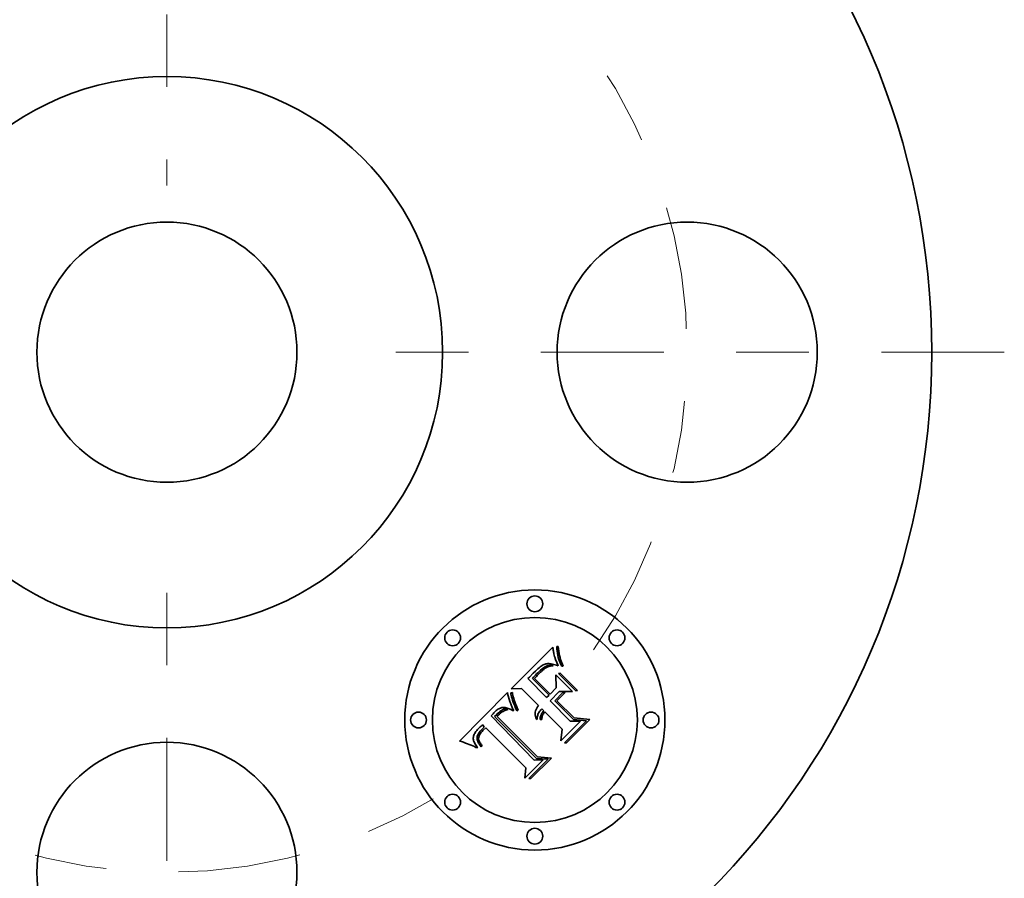
# Model space of a CAD drawing. Extents: x 0 to 10.8, y 0 to 8.3.
# Drawn here: x 3.5 to 4.8, y 5.9 to 7.1 of the extents above; entities that cross this region are included whole.
import ezdxf

# ---------------------------------------------------------------- set-up
doc = ezdxf.new("R2010")
doc.units = 0
doc.header["$MEASUREMENT"] = 0
doc.linetypes.add('DASHDOT', pattern=[18.5, 12, -3, 0.5, -3])
doc.layers.get('0').update_dxf_attribs({"lineweight": 13})

# ---------------------------------------------------------------- blocks, each defined once
blk = doc.blocks.new('BLOCK11')
at = {"color": 7, "linetype": 'DASHDOT', "lineweight": 13, "ltscale": 0.03937}
blk.add_line((0, -3.2643), (0, -0.7357), dxfattribs=at)
blk.add_arc((0, 0), 2, 233.7804, 306.2196, dxfattribs=at)
blk = doc.blocks.new('BLOCK12')
at = {"color": 7, "linetype": 'DASHDOT', "lineweight": 13, "ltscale": 0.03937}
blk.add_line((3.219, 0), (0.781, 0), dxfattribs=at)
blk.add_arc((0, 0), 2, 325.0779, 34.9221, dxfattribs=at)
blk = doc.blocks.new('BLOCK13')
at = {"color": 7, "linetype": 'DASHDOT', "lineweight": 13, "ltscale": 0.03937}
blk.add_line((0, 3.3593), (0, 0.6407), dxfattribs=at)
blk.add_arc((0, 0), 2, 51.0598, 128.9402, dxfattribs=at)

msp = doc.modelspace()

# ---------------------------------------------------------------- linework, layer by layer
at = {"color": 7, "lineweight": 35, "ltscale": 0.002033}
msp.add_line((4.1475, 6.1436), (4.205, 6.2011), dxfattribs=at)
at = {"color": 7, "lineweight": 35, "ltscale": 3.9332e-05}
msp.add_line((4.205, 6.2011), (4.2052, 6.1996), dxfattribs=at)
at = {"color": 7, "lineweight": 35, "ltscale": 3.73771e-05}
msp.add_line((4.2052, 6.1996), (4.2054, 6.1981), dxfattribs=at)
at = {"color": 7, "lineweight": 35, "ltscale": 3.54408e-05}
msp.add_line((4.2054, 6.1981), (4.2056, 6.1967), dxfattribs=at)
at = {"color": 7, "lineweight": 35, "ltscale": 3.35293e-05}
msp.add_line((4.2056, 6.1967), (4.2059, 6.1954), dxfattribs=at)
at = {"color": 7, "lineweight": 35, "ltscale": 3.1599e-05}
msp.add_line((4.2059, 6.1954), (4.2061, 6.1941), dxfattribs=at)
at = {"color": 7, "lineweight": 35, "ltscale": 2.96798e-05}
msp.add_line((4.2061, 6.1941), (4.2063, 6.193), dxfattribs=at)
at = {"color": 7, "lineweight": 35, "ltscale": 2.77961e-05}
msp.add_line((4.2063, 6.193), (4.2065, 6.1919), dxfattribs=at)
at = {"color": 7, "lineweight": 35, "ltscale": 4.98212e-05}
msp.add_line((4.2065, 6.1919), (4.207, 6.1899), dxfattribs=at)
at = {"color": 7, "lineweight": 35, "ltscale": 4.4325e-05}
msp.add_line((4.207, 6.1899), (4.2075, 6.1882), dxfattribs=at)
at = {"color": 7, "lineweight": 35, "ltscale": 4.85052e-05}
msp.add_line((4.2106, 6.2019), (4.2126, 6.202), dxfattribs=at)
at = {"color": 7, "lineweight": 35, "ltscale": 8.09487e-05}
msp.add_line((4.2108, 6.1987), (4.2106, 6.2019), dxfattribs=at)
at = {"color": 7, "lineweight": 35, "ltscale": 7.83062e-05}
msp.add_line((4.211, 6.1956), (4.2108, 6.1987), dxfattribs=at)
at = {"color": 7, "lineweight": 35, "ltscale": 7.58509e-05}
msp.add_line((4.2114, 6.1925), (4.211, 6.1956), dxfattribs=at)
at = {"color": 7, "lineweight": 35, "ltscale": 7.35044e-05}
msp.add_line((4.2119, 6.1897), (4.2114, 6.1925), dxfattribs=at)
at = {"color": 7, "lineweight": 35, "ltscale": 7.13497e-05}
msp.add_line((4.2126, 6.1869), (4.2119, 6.1897), dxfattribs=at)
at = {"color": 7, "lineweight": 35, "ltscale": 8.43777e-05}
msp.add_line((4.2126, 6.202), (4.2129, 6.1986), dxfattribs=at)
at = {"color": 7, "lineweight": 35, "ltscale": 8.09231e-05}
msp.add_line((4.2129, 6.1986), (4.2133, 6.1954), dxfattribs=at)
at = {"color": 7, "lineweight": 35, "ltscale": 7.75307e-05}
msp.add_line((4.2133, 6.1954), (4.2137, 6.1923), dxfattribs=at)
at = {"color": 7, "lineweight": 35, "ltscale": 7.42553e-05}
msp.add_line((4.2137, 6.1923), (4.2143, 6.1894), dxfattribs=at)
at = {"color": 7, "lineweight": 35, "ltscale": 7.10887e-05}
msp.add_line((4.2143, 6.1894), (4.215, 6.1866), dxfattribs=at)
at = {"color": 7, "lineweight": 35, "ltscale": 3.8771e-05}
msp.add_line((4.1918, 6.1765), (4.1905, 6.1757), dxfattribs=at)
at = {"color": 7, "lineweight": 35, "ltscale": 3.59036e-05}
msp.add_line((4.1931, 6.1771), (4.1918, 6.1765), dxfattribs=at)
at = {"color": 7, "lineweight": 35, "ltscale": 3.32719e-05}
msp.add_line((4.1943, 6.1776), (4.1931, 6.1771), dxfattribs=at)
at = {"color": 7, "lineweight": 35, "ltscale": 3.08225e-05}
msp.add_line((4.1955, 6.178), (4.1943, 6.1776), dxfattribs=at)
at = {"color": 7, "lineweight": 35, "ltscale": 3.08001e-05}
msp.add_line((4.1967, 6.1782), (4.1955, 6.178), dxfattribs=at)
at = {"color": 7, "lineweight": 35, "ltscale": 3.31072e-05}
msp.add_line((4.1981, 6.1783), (4.1967, 6.1782), dxfattribs=at)
at = {"color": 7, "lineweight": 35, "ltscale": 3.57119e-05}
msp.add_line((4.1995, 6.1783), (4.1981, 6.1783), dxfattribs=at)
at = {"color": 7, "lineweight": 35, "ltscale": 4.90439e-05}
msp.add_line((4.1984, 6.1755), (4.2003, 6.1759), dxfattribs=at)
at = {"color": 7, "lineweight": 35, "ltscale": 3.8455e-05}
msp.add_line((4.201, 6.1782), (4.1995, 6.1783), dxfattribs=at)
at = {"color": 7, "lineweight": 35, "ltscale": 4.68158e-05}
msp.add_line((4.2003, 6.1759), (4.2022, 6.176), dxfattribs=at)
at = {"color": 7, "lineweight": 35, "ltscale": 4.1428e-05}
msp.add_line((4.2027, 6.178), (4.201, 6.1782), dxfattribs=at)
at = {"color": 7, "lineweight": 35, "ltscale": 4.56893e-05}
msp.add_line((4.2022, 6.176), (4.204, 6.1758), dxfattribs=at)
at = {"color": 7, "lineweight": 35, "ltscale": 4.4454e-05}
msp.add_line((4.2044, 6.1777), (4.2027, 6.178), dxfattribs=at)
at = {"color": 7, "lineweight": 35, "ltscale": 4.76206e-05}
msp.add_line((4.2063, 6.1773), (4.2044, 6.1777), dxfattribs=at)
at = {"color": 7, "lineweight": 35, "ltscale": 5.08471e-05}
msp.add_line((4.2082, 6.1768), (4.2063, 6.1773), dxfattribs=at)
at = {"color": 7, "lineweight": 35, "ltscale": 5.12218e-05}
msp.add_line((4.2075, 6.1882), (4.2081, 6.1863), dxfattribs=at)
at = {"color": 7, "lineweight": 35, "ltscale": 2.90084e-05}
msp.add_line((4.2081, 6.1863), (4.2085, 6.1852), dxfattribs=at)
at = {"color": 7, "lineweight": 35, "ltscale": 5.41778e-05}
msp.add_line((4.2103, 6.1762), (4.2082, 6.1768), dxfattribs=at)
at = {"color": 7, "lineweight": 35, "ltscale": 3.12811e-05}
msp.add_line((4.2085, 6.1852), (4.2089, 6.184), dxfattribs=at)
at = {"color": 7, "lineweight": 35, "ltscale": 3.35364e-05}
msp.add_line((4.2089, 6.184), (4.2094, 6.1828), dxfattribs=at)
at = {"color": 7, "lineweight": 35, "ltscale": 3.58073e-05}
msp.add_line((4.2094, 6.1828), (4.21, 6.1814), dxfattribs=at)
at = {"color": 7, "lineweight": 35, "ltscale": 3.80815e-05}
msp.add_line((4.21, 6.1814), (4.2105, 6.18), dxfattribs=at)
at = {"color": 7, "lineweight": 35, "ltscale": 5.7515e-05}
msp.add_line((4.2125, 6.1754), (4.2103, 6.1762), dxfattribs=at)
at = {"color": 7, "lineweight": 35, "ltscale": 4.03586e-05}
msp.add_line((4.2105, 6.18), (4.2112, 6.1785), dxfattribs=at)
at = {"color": 7, "lineweight": 35, "ltscale": 4.26634e-05}
msp.add_line((4.2112, 6.1785), (4.2118, 6.177), dxfattribs=at)
at = {"color": 7, "lineweight": 35, "ltscale": 4.21942e-05}
msp.add_line((4.2118, 6.177), (4.2125, 6.1754), dxfattribs=at)
at = {"color": 7, "lineweight": 35, "ltscale": 6.93917e-05}
msp.add_line((4.2133, 6.1842), (4.2126, 6.1869), dxfattribs=at)
at = {"color": 7, "lineweight": 35, "ltscale": 6.76275e-05}
msp.add_line((4.2142, 6.1816), (4.2133, 6.1842), dxfattribs=at)
at = {"color": 7, "lineweight": 35, "ltscale": 6.60821e-05}
msp.add_line((4.2152, 6.1792), (4.2142, 6.1816), dxfattribs=at)
at = {"color": 7, "lineweight": 35, "ltscale": 6.80356e-05}
msp.add_line((4.215, 6.1866), (4.2157, 6.184), dxfattribs=at)
at = {"color": 7, "lineweight": 35, "ltscale": 6.47621e-05}
msp.add_line((4.2163, 6.1769), (4.2152, 6.1792), dxfattribs=at)
at = {"color": 7, "lineweight": 35, "ltscale": 6.51327e-05}
msp.add_line((4.2157, 6.184), (4.2165, 6.1816), dxfattribs=at)
at = {"color": 7, "lineweight": 35, "ltscale": 6.37276e-05}
msp.add_line((4.2176, 6.1747), (4.2163, 6.1769), dxfattribs=at)
at = {"color": 7, "lineweight": 35, "ltscale": 6.23549e-05}
msp.add_line((4.2165, 6.1816), (4.2175, 6.1792), dxfattribs=at)
at = {"color": 7, "lineweight": 35, "ltscale": 5.98318e-05}
msp.add_line((4.2175, 6.1792), (4.2185, 6.1771), dxfattribs=at)
at = {"color": 7, "lineweight": 35, "ltscale": 5.74544e-05}
msp.add_line((4.2185, 6.1771), (4.2195, 6.175), dxfattribs=at)
at = {"color": 7, "lineweight": 35, "ltscale": 0.000190014}
msp.add_line((4.1782, 6.1649), (4.1727, 6.1596), dxfattribs=at)
at = {"color": 7, "lineweight": 35, "ltscale": 0.000111672}
msp.add_line((4.1813, 6.1681), (4.1782, 6.1649), dxfattribs=at)
at = {"color": 7, "lineweight": 35, "ltscale": 5.04759e-05}
msp.add_line((4.1799, 6.161), (4.1813, 6.1625), dxfattribs=at)
at = {"color": 7, "lineweight": 35, "ltscale": 5.82237e-05}
msp.add_line((4.1829, 6.1697), (4.1813, 6.1681), dxfattribs=at)
at = {"color": 7, "lineweight": 35, "ltscale": 5.17387e-05}
msp.add_line((4.1813, 6.1625), (4.1827, 6.164), dxfattribs=at)
at = {"color": 7, "lineweight": 35, "ltscale": 5.29799e-05}
msp.add_line((4.1827, 6.164), (4.1842, 6.1655), dxfattribs=at)
at = {"color": 7, "lineweight": 35, "ltscale": 5.4792e-05}
msp.add_line((4.1845, 6.1712), (4.1829, 6.1697), dxfattribs=at)
at = {"color": 7, "lineweight": 35, "ltscale": 3.86488e-05}
msp.add_line((4.1846, 6.163), (4.1835, 6.1619), dxfattribs=at)
at = {"color": 7, "lineweight": 35, "ltscale": 5.42253e-05}
msp.add_line((4.1842, 6.1655), (4.1857, 6.1671), dxfattribs=at)
at = {"color": 7, "lineweight": 35, "ltscale": 5.14127e-05}
msp.add_line((4.1861, 6.1726), (4.1845, 6.1712), dxfattribs=at)
at = {"color": 7, "lineweight": 35, "ltscale": 3.53463e-05}
msp.add_line((4.1856, 6.164), (4.1846, 6.163), dxfattribs=at)
at = {"color": 7, "lineweight": 35, "ltscale": 4.57771e-05}
msp.add_line((4.1869, 6.1653), (4.1856, 6.164), dxfattribs=at)
at = {"color": 7, "lineweight": 35, "ltscale": 7.69368e-05}
msp.add_line((4.1857, 6.1671), (4.188, 6.1692), dxfattribs=at)
at = {"color": 7, "lineweight": 35, "ltscale": 4.81274e-05}
msp.add_line((4.1876, 6.1738), (4.1861, 6.1726), dxfattribs=at)
at = {"color": 7, "lineweight": 35, "ltscale": 4.33691e-05}
msp.add_line((4.1881, 6.1665), (4.1869, 6.1653), dxfattribs=at)
at = {"color": 7, "lineweight": 35, "ltscale": 4.4891e-05}
msp.add_line((4.1891, 6.1748), (4.1876, 6.1738), dxfattribs=at)
at = {"color": 7, "lineweight": 35, "ltscale": 7.12047e-05}
msp.add_line((4.188, 6.1692), (4.1902, 6.171), dxfattribs=at)
at = {"color": 7, "lineweight": 35, "ltscale": 4.09174e-05}
msp.add_line((4.1893, 6.1676), (4.1881, 6.1665), dxfattribs=at)
at = {"color": 7, "lineweight": 35, "ltscale": 4.17887e-05}
msp.add_line((4.1905, 6.1757), (4.1891, 6.1748), dxfattribs=at)
at = {"color": 7, "lineweight": 35, "ltscale": 3.85086e-05}
msp.add_line((4.1905, 6.1686), (4.1893, 6.1676), dxfattribs=at)
at = {"color": 7, "lineweight": 35, "ltscale": 6.57795e-05}
msp.add_line((4.1902, 6.171), (4.1923, 6.1726), dxfattribs=at)
at = {"color": 7, "lineweight": 35, "ltscale": 3.61131e-05}
msp.add_line((4.1916, 6.1696), (4.1905, 6.1686), dxfattribs=at)
at = {"color": 7, "lineweight": 35, "ltscale": 3.37391e-05}
msp.add_line((4.1926, 6.1704), (4.1916, 6.1696), dxfattribs=at)
at = {"color": 7, "lineweight": 35, "ltscale": 6.06907e-05}
msp.add_line((4.1923, 6.1726), (4.1944, 6.1738), dxfattribs=at)
at = {"color": 7, "lineweight": 35, "ltscale": 3.13591e-05}
msp.add_line((4.1936, 6.1712), (4.1926, 6.1704), dxfattribs=at)
at = {"color": 7, "lineweight": 35, "ltscale": 2.90705e-05}
msp.add_line((4.1946, 6.1719), (4.1936, 6.1712), dxfattribs=at)
at = {"color": 7, "lineweight": 35, "ltscale": 5.61757e-05}
msp.add_line((4.1944, 6.1738), (4.1964, 6.1748), dxfattribs=at)
at = {"color": 7, "lineweight": 35, "ltscale": 5.12684e-05}
msp.add_line((4.1963, 6.1729), (4.1946, 6.1719), dxfattribs=at)
at = {"color": 7, "lineweight": 35, "ltscale": 4.69604e-05}
msp.add_line((4.198, 6.1738), (4.1963, 6.1729), dxfattribs=at)
at = {"color": 7, "lineweight": 35, "ltscale": 5.22087e-05}
msp.add_line((4.1964, 6.1748), (4.1984, 6.1755), dxfattribs=at)
at = {"color": 7, "lineweight": 35, "ltscale": 4.7521e-05}
msp.add_line((4.1998, 6.1744), (4.198, 6.1738), dxfattribs=at)
at = {"color": 7, "lineweight": 35, "ltscale": 4.85709e-05}
msp.add_line((4.2017, 6.1749), (4.1998, 6.1744), dxfattribs=at)
at = {"color": 7, "lineweight": 35, "ltscale": 5.01198e-05}
msp.add_line((4.2037, 6.1752), (4.2017, 6.1749), dxfattribs=at)
at = {"color": 7, "lineweight": 35, "ltscale": 5.20842e-05}
msp.add_line((4.2057, 6.1753), (4.2037, 6.1752), dxfattribs=at)
at = {"color": 7, "lineweight": 35, "ltscale": 4.56532e-05}
msp.add_line((4.204, 6.1758), (4.2057, 6.1753), dxfattribs=at)
at = {"color": 7, "lineweight": 35, "ltscale": 0.000455884}
msp.add_line((4.2097, 6.1448), (4.2092, 6.163), dxfattribs=at)
at = {"color": 7, "lineweight": 35, "ltscale": 0.000820789}
msp.add_line((4.2092, 6.163), (4.2324, 6.1398), dxfattribs=at)
at = {"color": 7, "lineweight": 35, "ltscale": 5.88105e-05}
for p, q in [((4.2129, 6.1645), (4.2152, 6.1651)), ((4.2391, 6.1412), (4.2368, 6.1406))]:
    msp.add_line(p, q, dxfattribs=at)
at = {"color": 7, "lineweight": 35, "ltscale": 0.000846244}
for p, q in [((4.2368, 6.1406), (4.2129, 6.1645)), ((4.2152, 6.1651), (4.2391, 6.1412))]:
    msp.add_line(p, q, dxfattribs=at)
at = {"color": 7, "lineweight": 35, "ltscale": 4.94427e-05}
msp.add_line((4.2195, 6.175), (4.2176, 6.1747), dxfattribs=at)
at = {"color": 7, "lineweight": 35, "ltscale": 7.25073e-05}
msp.add_line((4.1727, 6.1596), (4.1706, 6.1576), dxfattribs=at)
at = {"color": 7, "lineweight": 35, "ltscale": 0.000916769}
msp.add_line((4.1706, 6.1576), (4.1965, 6.1317), dxfattribs=at)
at = {"color": 7, "lineweight": 35, "ltscale": 5.68393e-05}
msp.add_line((4.177, 6.1579), (4.1786, 6.1596), dxfattribs=at)
at = {"color": 7, "lineweight": 35, "ltscale": 0.000809026}
msp.add_line((4.1999, 6.135), (4.177, 6.1579), dxfattribs=at)
at = {"color": 7, "lineweight": 35, "ltscale": 4.92446e-05}
msp.add_line((4.1786, 6.1596), (4.1799, 6.161), dxfattribs=at)
at = {"color": 7, "lineweight": 35, "ltscale": 4.86482e-05}
msp.add_line((4.1812, 6.1593), (4.1799, 6.1578), dxfattribs=at)
at = {"color": 7, "lineweight": 35, "ltscale": 0.000756132}
msp.add_line((4.1799, 6.1578), (4.2013, 6.1364), dxfattribs=at)
at = {"color": 7, "lineweight": 35, "ltscale": 4.52887e-05}
msp.add_line((4.1824, 6.1606), (4.1812, 6.1593), dxfattribs=at)
at = {"color": 7, "lineweight": 35, "ltscale": 4.19639e-05}
msp.add_line((4.1835, 6.1619), (4.1824, 6.1606), dxfattribs=at)
at = {"color": 7, "lineweight": 35, "ltscale": 0.002347}
msp.add_line((4.0765, 6.0716), (4.1424, 6.1385), dxfattribs=at)
at = {"color": 7, "lineweight": 35, "ltscale": 3.15586e-05}
msp.add_line((4.1424, 6.1385), (4.1427, 6.1373), dxfattribs=at)
at = {"color": 7, "lineweight": 35, "ltscale": 0.000289432}
msp.add_line((4.1427, 6.1373), (4.1459, 6.1262), dxfattribs=at)
at = {"color": 7, "lineweight": 35, "ltscale": 5.61063e-05}
msp.add_line((4.1472, 6.1379), (4.1493, 6.1385), dxfattribs=at)
at = {"color": 7, "lineweight": 35, "ltscale": 4.3641e-05}
msp.add_line((4.1474, 6.1362), (4.1472, 6.1379), dxfattribs=at)
at = {"color": 7, "lineweight": 35, "ltscale": 4.77433e-05}
msp.add_line((4.1477, 6.1343), (4.1474, 6.1362), dxfattribs=at)
at = {"color": 7, "lineweight": 35, "ltscale": 0.000365791}
msp.add_line((4.1621, 6.144), (4.1475, 6.1436), dxfattribs=at)
at = {"color": 7, "lineweight": 35, "ltscale": 4.57065e-05}
msp.add_line((4.1493, 6.1385), (4.1496, 6.1367), dxfattribs=at)
at = {"color": 7, "lineweight": 35, "ltscale": 4.95784e-05}
msp.add_line((4.1496, 6.1367), (4.15, 6.1348), dxfattribs=at)
at = {"color": 7, "lineweight": 35, "ltscale": 0.000826657}
msp.add_line((4.1855, 6.1206), (4.1621, 6.144), dxfattribs=at)
at = {"color": 7, "lineweight": 35, "ltscale": 0.000448577}
msp.add_line((4.2139, 6.1397), (4.2012, 6.127), dxfattribs=at)
at = {"color": 7, "lineweight": 35, "ltscale": 0.000295791}
msp.add_line((4.2013, 6.1364), (4.2097, 6.1448), dxfattribs=at)
at = {"color": 7, "lineweight": 35, "ltscale": 0.000393728}
msp.add_line((4.2077, 6.1272), (4.2189, 6.1384), dxfattribs=at)
at = {"color": 7, "lineweight": 35, "ltscale": 0.000401579}
msp.add_line((4.222, 6.1385), (4.2106, 6.1271), dxfattribs=at)
at = {"color": 7, "lineweight": 35, "ltscale": 0.000462657}
msp.add_line((4.2324, 6.1398), (4.2139, 6.1397), dxfattribs=at)
at = {"color": 7, "lineweight": 35, "ltscale": 7.76184e-05}
msp.add_line((4.2189, 6.1384), (4.222, 6.1385), dxfattribs=at)
at = {"color": 7, "lineweight": 35, "ltscale": 2.91053e-05}
msp.add_line((4.1459, 6.1262), (4.1462, 6.1251), dxfattribs=at)
at = {"color": 7, "lineweight": 35, "ltscale": 3.01061e-05}
msp.add_line((4.1462, 6.1251), (4.1466, 6.1239), dxfattribs=at)
at = {"color": 7, "lineweight": 35, "ltscale": 3.11485e-05}
msp.add_line((4.1466, 6.1239), (4.147, 6.1227), dxfattribs=at)
at = {"color": 7, "lineweight": 35, "ltscale": 3.21957e-05}
msp.add_line((4.147, 6.1227), (4.1475, 6.1215), dxfattribs=at)
at = {"color": 7, "lineweight": 35, "ltscale": 3.32939e-05}
msp.add_line((4.1475, 6.1215), (4.148, 6.1203), dxfattribs=at)
at = {"color": 7, "lineweight": 35, "ltscale": 5.19752e-05}
msp.add_line((4.1482, 6.1323), (4.1477, 6.1343), dxfattribs=at)
at = {"color": 7, "lineweight": 35, "ltscale": 5.63002e-05}
msp.add_line((4.1488, 6.1301), (4.1482, 6.1323), dxfattribs=at)
at = {"color": 7, "lineweight": 35, "ltscale": 6.07285e-05}
msp.add_line((4.1495, 6.1278), (4.1488, 6.1301), dxfattribs=at)
at = {"color": 7, "lineweight": 35, "ltscale": 6.52532e-05}
msp.add_line((4.1504, 6.1253), (4.1495, 6.1278), dxfattribs=at)
at = {"color": 7, "lineweight": 35, "ltscale": 5.35562e-05}
msp.add_line((4.15, 6.1348), (4.1505, 6.1327), dxfattribs=at)
at = {"color": 7, "lineweight": 35, "ltscale": 6.98115e-05}
msp.add_line((4.1514, 6.1227), (4.1504, 6.1253), dxfattribs=at)
at = {"color": 7, "lineweight": 35, "ltscale": 5.76549e-05}
msp.add_line((4.1505, 6.1327), (4.1512, 6.1305), dxfattribs=at)
at = {"color": 7, "lineweight": 35, "ltscale": 6.17712e-05}
msp.add_line((4.1512, 6.1305), (4.1519, 6.1281), dxfattribs=at)
at = {"color": 7, "lineweight": 35, "ltscale": 7.44411e-05}
msp.add_line((4.1525, 6.12), (4.1514, 6.1227), dxfattribs=at)
at = {"color": 7, "lineweight": 35, "ltscale": 6.59672e-05}
msp.add_line((4.1519, 6.1281), (4.1528, 6.1256), dxfattribs=at)
at = {"color": 7, "lineweight": 35, "ltscale": 7.01957e-05}
msp.add_line((4.1528, 6.1256), (4.1538, 6.123), dxfattribs=at)
at = {"color": 7, "lineweight": 35, "ltscale": 7.44759e-05}
msp.add_line((4.1538, 6.123), (4.1549, 6.1202), dxfattribs=at)
at = {"color": 7, "lineweight": 35, "ltscale": 0.000119506}
msp.add_line((4.1965, 6.1317), (4.1999, 6.135), dxfattribs=at)
at = {"color": 7, "lineweight": 35, "ltscale": 0.000987294}
msp.add_line((4.2012, 6.127), (4.2291, 6.0991), dxfattribs=at)
at = {"color": 7, "lineweight": 35, "ltscale": 0.000914813}
msp.add_line((4.2336, 6.1014), (4.2077, 6.1272), dxfattribs=at)
at = {"color": 7, "lineweight": 35, "ltscale": 0.000838393}
msp.add_line((4.2106, 6.1271), (4.2343, 6.1034), dxfattribs=at)
at = {"color": 7, "lineweight": 35, "ltscale": 3.5331e-05}
msp.add_line((4.1217, 6.1082), (4.1208, 6.1071), dxfattribs=at)
at = {"color": 7, "lineweight": 35, "ltscale": 3.52964e-05}
msp.add_line((4.1227, 6.1092), (4.1217, 6.1082), dxfattribs=at)
at = {"color": 7, "lineweight": 35, "ltscale": 3.52752e-05}
msp.add_line((4.1236, 6.1103), (4.1227, 6.1092), dxfattribs=at)
at = {"color": 7, "lineweight": 35, "ltscale": 3.52639e-05}
msp.add_line((4.1246, 6.1113), (4.1236, 6.1103), dxfattribs=at)
at = {"color": 7, "lineweight": 35, "ltscale": 4.19816e-05}
msp.add_line((4.1258, 6.1124), (4.1246, 6.1113), dxfattribs=at)
at = {"color": 7, "lineweight": 35, "ltscale": 0.000105805}
msp.add_line((4.1249, 6.1052), (4.1278, 6.1083), dxfattribs=at)
at = {"color": 7, "lineweight": 35, "ltscale": 3.98575e-05}
msp.add_line((4.127, 6.1135), (4.1258, 6.1124), dxfattribs=at)
at = {"color": 7, "lineweight": 35, "ltscale": 3.7816e-05}
msp.add_line((4.1282, 6.1144), (4.127, 6.1135), dxfattribs=at)
at = {"color": 7, "lineweight": 35, "ltscale": 3.68939e-05}
msp.add_line((4.1278, 6.1083), (4.1289, 6.1093), dxfattribs=at)
at = {"color": 7, "lineweight": 35, "ltscale": 3.58548e-05}
msp.add_line((4.1294, 6.1153), (4.1282, 6.1144), dxfattribs=at)
at = {"color": 7, "lineweight": 35, "ltscale": 3.47035e-05}
msp.add_line((4.1289, 6.1093), (4.1299, 6.1103), dxfattribs=at)
at = {"color": 7, "lineweight": 35, "ltscale": 3.4042e-05}
msp.add_line((4.1306, 6.116), (4.1294, 6.1153), dxfattribs=at)
at = {"color": 7, "lineweight": 35, "ltscale": 3.24999e-05}
msp.add_line((4.1299, 6.1103), (4.1309, 6.1111), dxfattribs=at)
at = {"color": 7, "lineweight": 35, "ltscale": 3.98385e-05}
msp.add_line((4.1316, 6.109), (4.1305, 6.1079), dxfattribs=at)
at = {"color": 7, "lineweight": 35, "ltscale": 3.23369e-05}
msp.add_line((4.1317, 6.1166), (4.1306, 6.116), dxfattribs=at)
at = {"color": 7, "lineweight": 35, "ltscale": 3.03107e-05}
msp.add_line((4.1309, 6.1111), (4.1318, 6.1119), dxfattribs=at)
at = {"color": 7, "lineweight": 35, "ltscale": 3.89611e-05}
msp.add_line((4.1328, 6.11), (4.1316, 6.109), dxfattribs=at)
at = {"color": 7, "lineweight": 35, "ltscale": 3.08195e-05}
msp.add_line((4.1328, 6.1171), (4.1317, 6.1166), dxfattribs=at)
at = {"color": 7, "lineweight": 35, "ltscale": 2.81971e-05}
msp.add_line((4.1318, 6.1119), (4.1327, 6.1127), dxfattribs=at)
at = {"color": 7, "lineweight": 35, "ltscale": 4.99766e-05}
msp.add_line((4.1327, 6.1127), (4.1343, 6.1138), dxfattribs=at)
at = {"color": 7, "lineweight": 35, "ltscale": 2.94756e-05}
msp.add_line((4.1339, 6.1175), (4.1328, 6.1171), dxfattribs=at)
at = {"color": 7, "lineweight": 35, "ltscale": 3.8104e-05}
msp.add_line((4.134, 6.1109), (4.1328, 6.11), dxfattribs=at)
at = {"color": 7, "lineweight": 35, "ltscale": 2.83597e-05}
msp.add_line((4.135, 6.1177), (4.1339, 6.1175), dxfattribs=at)
at = {"color": 7, "lineweight": 35, "ltscale": 3.74154e-05}
msp.add_line((4.1352, 6.1118), (4.134, 6.1109), dxfattribs=at)
at = {"color": 7, "lineweight": 35, "ltscale": 4.17361e-05}
msp.add_line((4.1343, 6.1138), (4.1357, 6.1147), dxfattribs=at)
at = {"color": 7, "lineweight": 35, "ltscale": 2.74768e-05}
msp.add_line((4.1361, 6.1179), (4.135, 6.1177), dxfattribs=at)
at = {"color": 7, "lineweight": 35, "ltscale": 3.68519e-05}
msp.add_line((4.1365, 6.1125), (4.1352, 6.1118), dxfattribs=at)
at = {"color": 7, "lineweight": 35, "ltscale": 3.47669e-05}
msp.add_line((4.1357, 6.1147), (4.137, 6.1153), dxfattribs=at)
at = {"color": 7, "lineweight": 35, "ltscale": 2.76746e-05}
msp.add_line((4.1372, 6.1179), (4.1361, 6.1179), dxfattribs=at)
at = {"color": 7, "lineweight": 35, "ltscale": 3.63736e-05}
msp.add_line((4.1378, 6.1132), (4.1365, 6.1125), dxfattribs=at)
at = {"color": 7, "lineweight": 35, "ltscale": 3.3449e-05}
msp.add_line((4.137, 6.1153), (4.1382, 6.1156), dxfattribs=at)
at = {"color": 7, "lineweight": 35, "ltscale": 2.8921e-05}
msp.add_line((4.1384, 6.1179), (4.1372, 6.1179), dxfattribs=at)
at = {"color": 7, "lineweight": 35, "ltscale": 3.60666e-05}
msp.add_line((4.1391, 6.1138), (4.1378, 6.1132), dxfattribs=at)
at = {"color": 7, "lineweight": 35, "ltscale": 3.38061e-05}
msp.add_line((4.1382, 6.1156), (4.1396, 6.1157), dxfattribs=at)
at = {"color": 7, "lineweight": 35, "ltscale": 3.04295e-05}
msp.add_line((4.1396, 6.1177), (4.1384, 6.1179), dxfattribs=at)
at = {"color": 7, "lineweight": 35, "ltscale": 3.5859e-05}
msp.add_line((4.1404, 6.1143), (4.1391, 6.1138), dxfattribs=at)
at = {"color": 7, "lineweight": 35, "ltscale": 3.20838e-05}
msp.add_line((4.1409, 6.1175), (4.1396, 6.1177), dxfattribs=at)
at = {"color": 7, "lineweight": 35, "ltscale": 3.50838e-05}
msp.add_line((4.1396, 6.1157), (4.141, 6.1156), dxfattribs=at)
at = {"color": 7, "lineweight": 35, "ltscale": 3.58113e-05}
msp.add_line((4.1418, 6.1147), (4.1404, 6.1143), dxfattribs=at)
at = {"color": 7, "lineweight": 35, "ltscale": 3.39496e-05}
msp.add_line((4.1422, 6.1171), (4.1409, 6.1175), dxfattribs=at)
at = {"color": 7, "lineweight": 35, "ltscale": 3.71885e-05}
msp.add_line((4.141, 6.1156), (4.1424, 6.1153), dxfattribs=at)
at = {"color": 7, "lineweight": 35, "ltscale": 3.58752e-05}
msp.add_line((4.1432, 6.1151), (4.1418, 6.1147), dxfattribs=at)
at = {"color": 7, "lineweight": 35, "ltscale": 3.59038e-05}
msp.add_line((4.1435, 6.1166), (4.1422, 6.1171), dxfattribs=at)
at = {"color": 7, "lineweight": 35, "ltscale": 1.96227e-05}
msp.add_line((4.1424, 6.1153), (4.1432, 6.1151), dxfattribs=at)
at = {"color": 7, "lineweight": 35, "ltscale": 3.80378e-05}
msp.add_line((4.1449, 6.1161), (4.1435, 6.1166), dxfattribs=at)
at = {"color": 7, "lineweight": 35, "ltscale": 4.02371e-05}
msp.add_line((4.1464, 6.1154), (4.1449, 6.1161), dxfattribs=at)
at = {"color": 7, "lineweight": 35, "ltscale": 4.25386e-05}
msp.add_line((4.1479, 6.1146), (4.1464, 6.1154), dxfattribs=at)
at = {"color": 7, "lineweight": 35, "ltscale": 4.48683e-05}
msp.add_line((4.1495, 6.1137), (4.1479, 6.1146), dxfattribs=at)
at = {"color": 7, "lineweight": 35, "ltscale": 3.43802e-05}
msp.add_line((4.148, 6.1203), (4.1485, 6.1191), dxfattribs=at)
at = {"color": 7, "lineweight": 35, "ltscale": 3.54783e-05}
msp.add_line((4.1485, 6.1191), (4.1491, 6.1178), dxfattribs=at)
at = {"color": 7, "lineweight": 35, "ltscale": 3.65871e-05}
msp.add_line((4.1491, 6.1178), (4.1497, 6.1164), dxfattribs=at)
at = {"color": 7, "lineweight": 35, "ltscale": 4.15508e-05}
msp.add_line((4.1511, 6.1137), (4.1495, 6.1137), dxfattribs=at)
at = {"color": 7, "lineweight": 35, "ltscale": 3.7697e-05}
msp.add_line((4.1497, 6.1164), (4.1504, 6.1151), dxfattribs=at)
at = {"color": 7, "lineweight": 35, "ltscale": 3.8859e-05}
msp.add_line((4.1504, 6.1151), (4.1511, 6.1137), dxfattribs=at)
at = {"color": 7, "lineweight": 35, "ltscale": 7.90898e-05}
msp.add_line((4.1538, 6.1171), (4.1525, 6.12), dxfattribs=at)
at = {"color": 7, "lineweight": 35, "ltscale": 0.000102341}
msp.add_line((4.1555, 6.1134), (4.1538, 6.1171), dxfattribs=at)
at = {"color": 7, "lineweight": 35, "ltscale": 7.87837e-05}
msp.add_line((4.1549, 6.1202), (4.1561, 6.1174), dxfattribs=at)
at = {"color": 7, "lineweight": 35, "ltscale": 5.39027e-05}
msp.add_line((4.1575, 6.1143), (4.1555, 6.1134), dxfattribs=at)
at = {"color": 7, "lineweight": 35, "ltscale": 8.31073e-05}
msp.add_line((4.1561, 6.1174), (4.1575, 6.1143), dxfattribs=at)
at = {"color": 7, "lineweight": 35, "ltscale": 4.74632e-05}
msp.add_line((4.1806, 6.1094), (4.1808, 6.1113), dxfattribs=at)
at = {"color": 7, "lineweight": 35, "ltscale": 4.75524e-05}
msp.add_line((4.1807, 6.1075), (4.1806, 6.1094), dxfattribs=at)
at = {"color": 7, "lineweight": 35, "ltscale": 4.81769e-05}
msp.add_line((4.1808, 6.1113), (4.1812, 6.1132), dxfattribs=at)
at = {"color": 7, "lineweight": 35, "ltscale": 4.97254e-05}
msp.add_line((4.1812, 6.1132), (4.1819, 6.115), dxfattribs=at)
at = {"color": 7, "lineweight": 35, "ltscale": 5.19924e-05}
msp.add_line((4.1819, 6.115), (4.1828, 6.1169), dxfattribs=at)
at = {"color": 7, "lineweight": 35, "ltscale": 5.48259e-05}
msp.add_line((4.1828, 6.1169), (4.184, 6.1187), dxfattribs=at)
at = {"color": 7, "lineweight": 35, "ltscale": 5.82611e-05}
msp.add_line((4.184, 6.1187), (4.1855, 6.1206), dxfattribs=at)
at = {"color": 7, "lineweight": 35, "ltscale": 3.50951e-05}
msp.add_line((4.1846, 6.1085), (4.1842, 6.1072), dxfattribs=at)
at = {"color": 7, "lineweight": 35, "ltscale": 3.47275e-05}
msp.add_line((4.1851, 6.1098), (4.1846, 6.1085), dxfattribs=at)
at = {"color": 7, "lineweight": 35, "ltscale": 3.46087e-05}
msp.add_line((4.1858, 6.111), (4.1851, 6.1098), dxfattribs=at)
at = {"color": 7, "lineweight": 35, "ltscale": 3.47912e-05}
msp.add_line((4.1865, 6.1122), (4.1858, 6.111), dxfattribs=at)
at = {"color": 7, "lineweight": 35, "ltscale": 3.52463e-05}
msp.add_line((4.1874, 6.1133), (4.1865, 6.1122), dxfattribs=at)
at = {"color": 7, "lineweight": 35, "ltscale": 3.59998e-05}
msp.add_line((4.1884, 6.1144), (4.1874, 6.1133), dxfattribs=at)
at = {"color": 7, "lineweight": 35, "ltscale": 2.96454e-05}
msp.add_line((4.1892, 6.1152), (4.1884, 6.1144), dxfattribs=at)
at = {"color": 7, "lineweight": 35, "ltscale": 3.28911e-05}
msp.add_line((4.1888, 6.1076), (4.1894, 6.1088), dxfattribs=at)
at = {"color": 7, "lineweight": 35, "ltscale": 2.92569e-05}
msp.add_line((4.1901, 6.1159), (4.1892, 6.1152), dxfattribs=at)
at = {"color": 7, "lineweight": 35, "ltscale": 3.35768e-05}
msp.add_line((4.1894, 6.1088), (4.19, 6.11), dxfattribs=at)
at = {"color": 7, "lineweight": 35, "ltscale": 3.44751e-05}
msp.add_line((4.19, 6.11), (4.1908, 6.1111), dxfattribs=at)
at = {"color": 7, "lineweight": 35, "ltscale": 9.20681e-05}
msp.add_line((4.1927, 6.1133), (4.1901, 6.1159), dxfattribs=at)
at = {"color": 7, "lineweight": 35, "ltscale": 3.55721e-05}
msp.add_line((4.1908, 6.1111), (4.1917, 6.1122), dxfattribs=at)
at = {"color": 7, "lineweight": 35, "ltscale": 2.86933e-05}
msp.add_line((4.1915, 6.1081), (4.191, 6.107), dxfattribs=at)
at = {"color": 7, "lineweight": 35, "ltscale": 2.87001e-05}
msp.add_line((4.192, 6.1091), (4.1915, 6.1081), dxfattribs=at)
at = {"color": 7, "lineweight": 35, "ltscale": 3.68864e-05}
msp.add_line((4.1917, 6.1122), (4.1927, 6.1133), dxfattribs=at)
at = {"color": 7, "lineweight": 35, "ltscale": 2.88716e-05}
msp.add_line((4.1927, 6.11), (4.192, 6.1091), dxfattribs=at)
at = {"color": 7, "lineweight": 35, "ltscale": 2.92391e-05}
msp.add_line((4.1934, 6.1109), (4.1927, 6.11), dxfattribs=at)
at = {"color": 7, "lineweight": 35, "ltscale": 2.98238e-05}
msp.add_line((4.1942, 6.1118), (4.1934, 6.1109), dxfattribs=at)
at = {"color": 7, "lineweight": 35, "ltscale": 0.000842332}
msp.add_line((4.218, 6.088), (4.1942, 6.1118), dxfattribs=at)
at = {"color": 7, "lineweight": 35, "ltscale": 3.53754e-05}
msp.add_line((4.1208, 6.1071), (4.1199, 6.1061), dxfattribs=at)
at = {"color": 7, "lineweight": 35, "ltscale": 0.002124}
msp.add_line((4.1199, 6.1061), (4.1793, 6.0453), dxfattribs=at)
at = {"color": 7, "lineweight": 35, "ltscale": 0.002041}
msp.add_line((4.1826, 6.0475), (4.1249, 6.1052), dxfattribs=at)
at = {"color": 7, "lineweight": 35, "ltscale": 2.89171e-05}
msp.add_line((4.1289, 6.1063), (4.1282, 6.1054), dxfattribs=at)
at = {"color": 7, "lineweight": 35, "ltscale": 0.00197}
msp.add_line((4.1282, 6.1054), (4.1839, 6.0496), dxfattribs=at)
at = {"color": 7, "lineweight": 35, "ltscale": 2.81346e-05}
msp.add_line((4.1297, 6.1071), (4.1289, 6.1063), dxfattribs=at)
at = {"color": 7, "lineweight": 35, "ltscale": 2.73895e-05}
msp.add_line((4.1305, 6.1079), (4.1297, 6.1071), dxfattribs=at)
at = {"color": 7, "lineweight": 35, "ltscale": 4.84448e-05}
msp.add_line((4.181, 6.1056), (4.1807, 6.1075), dxfattribs=at)
at = {"color": 7, "lineweight": 35, "ltscale": 5.00863e-05}
msp.add_line((4.1815, 6.1037), (4.181, 6.1056), dxfattribs=at)
at = {"color": 7, "lineweight": 35, "ltscale": 5.24862e-05}
msp.add_line((4.1824, 6.1017), (4.1815, 6.1037), dxfattribs=at)
at = {"color": 7, "lineweight": 35, "ltscale": 3.42208e-05}
msp.add_line((4.1836, 6.1012), (4.1824, 6.1017), dxfattribs=at)
at = {"color": 7, "lineweight": 35, "ltscale": 3.78374e-05}
msp.add_line((4.1837, 6.1043), (4.1836, 6.1028), dxfattribs=at)
at = {"color": 7, "lineweight": 35, "ltscale": 3.91775e-05}
msp.add_line((4.1836, 6.1028), (4.1836, 6.1012), dxfattribs=at)
at = {"color": 7, "lineweight": 35, "ltscale": 3.66774e-05}
msp.add_line((4.1839, 6.1058), (4.1837, 6.1043), dxfattribs=at)
at = {"color": 7, "lineweight": 35, "ltscale": 3.57488e-05}
msp.add_line((4.1842, 6.1072), (4.1839, 6.1058), dxfattribs=at)
at = {"color": 7, "lineweight": 35, "ltscale": 3.28345e-05}
msp.add_line((4.1877, 6.1026), (4.1878, 6.1039), dxfattribs=at)
at = {"color": 7, "lineweight": 35, "ltscale": 3.34452e-05}
msp.add_line((4.1877, 6.1012), (4.1877, 6.1026), dxfattribs=at)
at = {"color": 7, "lineweight": 35, "ltscale": 5.547e-05}
msp.add_line((4.19, 6.1011), (4.1877, 6.1012), dxfattribs=at)
at = {"color": 7, "lineweight": 35, "ltscale": 3.24366e-05}
msp.add_line((4.1878, 6.1039), (4.188, 6.1052), dxfattribs=at)
at = {"color": 7, "lineweight": 35, "ltscale": 3.23597e-05}
msp.add_line((4.188, 6.1052), (4.1884, 6.1064), dxfattribs=at)
at = {"color": 7, "lineweight": 35, "ltscale": 3.2486e-05}
msp.add_line((4.1884, 6.1064), (4.1888, 6.1076), dxfattribs=at)
at = {"color": 7, "lineweight": 35, "ltscale": 3.06714e-05}
msp.add_line((4.1901, 6.1036), (4.19, 6.1024), dxfattribs=at)
at = {"color": 7, "lineweight": 35, "ltscale": 3.16376e-05}
msp.add_line((4.19, 6.1024), (4.19, 6.1011), dxfattribs=at)
at = {"color": 7, "lineweight": 35, "ltscale": 2.991e-05}
msp.add_line((4.1903, 6.1048), (4.1901, 6.1036), dxfattribs=at)
at = {"color": 7, "lineweight": 35, "ltscale": 2.93404e-05}
msp.add_line((4.1906, 6.1059), (4.1903, 6.1048), dxfattribs=at)
at = {"color": 7, "lineweight": 35, "ltscale": 2.8895e-05}
msp.add_line((4.191, 6.107), (4.1906, 6.1059), dxfattribs=at)
at = {"color": 7, "lineweight": 35, "ltscale": 0.000961811}
msp.add_line((4.2434, 6.099), (4.2162, 6.0718), dxfattribs=at)
at = {"color": 7, "lineweight": 35, "ltscale": 0.001073}
msp.add_line((4.2212, 6.0691), (4.2516, 6.0995), dxfattribs=at)
at = {"color": 7, "lineweight": 35, "ltscale": 0.001134}
msp.add_line((4.2562, 6.1011), (4.2241, 6.069), dxfattribs=at)
at = {"color": 7, "lineweight": 35, "ltscale": 0.00035737}
msp.add_line((4.2291, 6.0991), (4.2434, 6.099), dxfattribs=at)
at = {"color": 7, "lineweight": 35, "ltscale": 0.000451244}
msp.add_line((4.2516, 6.0995), (4.2336, 6.1014), dxfattribs=at)
at = {"color": 7, "lineweight": 35, "ltscale": 0.000548862}
msp.add_line((4.2343, 6.1034), (4.2562, 6.1011), dxfattribs=at)
at = {"color": 7, "lineweight": 35, "ltscale": 3.4857e-05}
msp.add_line((4.0967, 6.0808), (4.0962, 6.0795), dxfattribs=at)
at = {"color": 7, "lineweight": 35, "ltscale": 3.68048e-05}
msp.add_line((4.0974, 6.0821), (4.0967, 6.0808), dxfattribs=at)
at = {"color": 7, "lineweight": 35, "ltscale": 3.89542e-05}
msp.add_line((4.0982, 6.0834), (4.0974, 6.0821), dxfattribs=at)
at = {"color": 7, "lineweight": 35, "ltscale": 4.13277e-05}
msp.add_line((4.0991, 6.0848), (4.0982, 6.0834), dxfattribs=at)
at = {"color": 7, "lineweight": 35, "ltscale": 4.37722e-05}
msp.add_line((4.1002, 6.0862), (4.0991, 6.0848), dxfattribs=at)
at = {"color": 7, "lineweight": 35, "ltscale": 4.64209e-05}
msp.add_line((4.1014, 6.0876), (4.1002, 6.0862), dxfattribs=at)
at = {"color": 7, "lineweight": 35, "ltscale": 4.91283e-05}
msp.add_line((4.1028, 6.089), (4.1014, 6.0876), dxfattribs=at)
at = {"color": 7, "lineweight": 35, "ltscale": 3.23119e-05}
msp.add_line((4.1019, 6.0802), (4.1024, 6.0814), dxfattribs=at)
at = {"color": 7, "lineweight": 35, "ltscale": 3.42826e-05}
msp.add_line((4.1024, 6.0814), (4.1032, 6.0826), dxfattribs=at)
at = {"color": 7, "lineweight": 35, "ltscale": 3.64335e-05}
msp.add_line((4.1038, 6.09), (4.1028, 6.089), dxfattribs=at)
at = {"color": 7, "lineweight": 35, "ltscale": 3.6383e-05}
msp.add_line((4.1032, 6.0826), (4.104, 6.0837), dxfattribs=at)
at = {"color": 7, "lineweight": 35, "ltscale": 3.72452e-05}
msp.add_line((4.1049, 6.091), (4.1038, 6.09), dxfattribs=at)
at = {"color": 7, "lineweight": 35, "ltscale": 3.85966e-05}
msp.add_line((4.104, 6.0837), (4.105, 6.085), dxfattribs=at)
at = {"color": 7, "lineweight": 35, "ltscale": 3.06993e-05}
msp.add_line((4.105, 6.0816), (4.1044, 6.0806), dxfattribs=at)
at = {"color": 7, "lineweight": 35, "ltscale": 3.80797e-05}
msp.add_line((4.1061, 6.092), (4.1049, 6.091), dxfattribs=at)
at = {"color": 7, "lineweight": 35, "ltscale": 4.09743e-05}
msp.add_line((4.105, 6.085), (4.106, 6.0862), dxfattribs=at)
at = {"color": 7, "lineweight": 35, "ltscale": 3.26708e-05}
msp.add_line((4.1058, 6.0827), (4.105, 6.0816), dxfattribs=at)
at = {"color": 7, "lineweight": 35, "ltscale": 3.4756e-05}
msp.add_line((4.1066, 6.0838), (4.1058, 6.0827), dxfattribs=at)
at = {"color": 7, "lineweight": 35, "ltscale": 4.33945e-05}
msp.add_line((4.106, 6.0862), (4.1072, 6.0874), dxfattribs=at)
at = {"color": 7, "lineweight": 35, "ltscale": 3.89331e-05}
msp.add_line((4.1073, 6.093), (4.1061, 6.092), dxfattribs=at)
at = {"color": 7, "lineweight": 35, "ltscale": 3.6941e-05}
msp.add_line((4.1076, 6.0849), (4.1066, 6.0838), dxfattribs=at)
at = {"color": 7, "lineweight": 35, "ltscale": 0.00011754}
msp.add_line((4.1072, 6.0874), (4.1106, 6.0907), dxfattribs=at)
at = {"color": 7, "lineweight": 35, "ltscale": 3.97812e-05}
msp.add_line((4.1085, 6.094), (4.1073, 6.093), dxfattribs=at)
at = {"color": 7, "lineweight": 35, "ltscale": 3.91829e-05}
msp.add_line((4.1087, 6.086), (4.1076, 6.0849), dxfattribs=at)
at = {"color": 7, "lineweight": 35, "ltscale": 9.83681e-05}
msp.add_line((4.1106, 6.0907), (4.1085, 6.094), dxfattribs=at)
at = {"color": 7, "lineweight": 35, "ltscale": 0.000139081}
msp.add_line((4.1127, 6.0899), (4.1087, 6.086), dxfattribs=at)
at = {"color": 7, "lineweight": 35, "ltscale": 0.001949}
msp.add_line((4.1678, 6.0348), (4.1127, 6.0899), dxfattribs=at)
at = {"color": 7, "lineweight": 35, "ltscale": 0.000408393}
msp.add_line((4.2162, 6.0718), (4.218, 6.088), dxfattribs=at)
at = {"color": 7, "lineweight": 35, "ltscale": 7.47014e-05}
msp.add_line((4.0794, 6.0707), (4.0765, 6.0716), dxfattribs=at)
at = {"color": 7, "lineweight": 35, "ltscale": 7.27746e-05}
msp.add_line((4.0821, 6.0698), (4.0794, 6.0707), dxfattribs=at)
at = {"color": 7, "lineweight": 35, "ltscale": 7.08518e-05}
msp.add_line((4.0848, 6.0688), (4.0821, 6.0698), dxfattribs=at)
at = {"color": 7, "lineweight": 35, "ltscale": 6.89348e-05}
msp.add_line((4.0874, 6.0679), (4.0848, 6.0688), dxfattribs=at)
at = {"color": 7, "lineweight": 35, "ltscale": 6.70122e-05}
msp.add_line((4.0899, 6.0669), (4.0874, 6.0679), dxfattribs=at)
at = {"color": 7, "lineweight": 35, "ltscale": 3.07457e-05}
msp.add_line((4.0955, 6.077), (4.0954, 6.0758), dxfattribs=at)
at = {"color": 7, "lineweight": 35, "ltscale": 3.06434e-05}
msp.add_line((4.0954, 6.0758), (4.0954, 6.0746), dxfattribs=at)
at = {"color": 7, "lineweight": 35, "ltscale": 3.14752e-05}
msp.add_line((4.0954, 6.0746), (4.0956, 6.0733), dxfattribs=at)
at = {"color": 7, "lineweight": 35, "ltscale": 3.17971e-05}
msp.add_line((4.0958, 6.0783), (4.0955, 6.077), dxfattribs=at)
at = {"color": 7, "lineweight": 35, "ltscale": 3.26382e-05}
msp.add_line((4.0956, 6.0733), (4.0959, 6.072), dxfattribs=at)
at = {"color": 7, "lineweight": 35, "ltscale": 3.31985e-05}
msp.add_line((4.0962, 6.0795), (4.0958, 6.0783), dxfattribs=at)
at = {"color": 7, "lineweight": 35, "ltscale": 3.4164e-05}
msp.add_line((4.0959, 6.072), (4.0963, 6.0707), dxfattribs=at)
at = {"color": 7, "lineweight": 35, "ltscale": 3.59034e-05}
msp.add_line((4.0963, 6.0707), (4.0969, 6.0694), dxfattribs=at)
at = {"color": 7, "lineweight": 35, "ltscale": 3.79261e-05}
msp.add_line((4.0969, 6.0694), (4.0976, 6.0681), dxfattribs=at)
at = {"color": 7, "lineweight": 35, "ltscale": 4.01416e-05}
msp.add_line((4.0976, 6.0681), (4.0984, 6.0667), dxfattribs=at)
at = {"color": 7, "lineweight": 35, "ltscale": 5.36695e-05}
msp.add_line((4.1007, 6.0748), (4.1008, 6.0769), dxfattribs=at)
at = {"color": 7, "lineweight": 35, "ltscale": 2.80277e-05}
msp.add_line((4.1009, 6.0736), (4.1007, 6.0748), dxfattribs=at)
at = {"color": 7, "lineweight": 35, "ltscale": 2.77657e-05}
msp.add_line((4.1008, 6.0769), (4.101, 6.078), dxfattribs=at)
at = {"color": 7, "lineweight": 35, "ltscale": 2.94734e-05}
msp.add_line((4.1012, 6.0725), (4.1009, 6.0736), dxfattribs=at)
at = {"color": 7, "lineweight": 35, "ltscale": 2.90673e-05}
msp.add_line((4.101, 6.078), (4.1014, 6.0791), dxfattribs=at)
at = {"color": 7, "lineweight": 35, "ltscale": 3.11275e-05}
msp.add_line((4.1015, 6.0713), (4.1012, 6.0725), dxfattribs=at)
at = {"color": 7, "lineweight": 35, "ltscale": 3.05584e-05}
msp.add_line((4.1014, 6.0791), (4.1019, 6.0802), dxfattribs=at)
at = {"color": 7, "lineweight": 35, "ltscale": 3.30349e-05}
msp.add_line((4.102, 6.0701), (4.1015, 6.0713), dxfattribs=at)
at = {"color": 7, "lineweight": 35, "ltscale": 3.51281e-05}
msp.add_line((4.1027, 6.0688), (4.102, 6.0701), dxfattribs=at)
at = {"color": 7, "lineweight": 35, "ltscale": 3.73565e-05}
msp.add_line((4.1034, 6.0675), (4.1027, 6.0688), dxfattribs=at)
at = {"color": 7, "lineweight": 35, "ltscale": 4.7191e-05}
msp.add_line((4.1029, 6.0766), (4.1028, 6.0747), dxfattribs=at)
at = {"color": 7, "lineweight": 35, "ltscale": 5.0255e-05}
msp.add_line((4.1028, 6.0747), (4.1032, 6.0727), dxfattribs=at)
at = {"color": 7, "lineweight": 35, "ltscale": 5.02976e-05}
msp.add_line((4.1034, 6.0785), (4.1029, 6.0766), dxfattribs=at)
at = {"color": 7, "lineweight": 35, "ltscale": 5.59457e-05}
msp.add_line((4.1032, 6.0727), (4.104, 6.0706), dxfattribs=at)
at = {"color": 7, "lineweight": 35, "ltscale": 2.72071e-05}
msp.add_line((4.1038, 6.0795), (4.1034, 6.0785), dxfattribs=at)
at = {"color": 7, "lineweight": 35, "ltscale": 3.97096e-05}
msp.add_line((4.1043, 6.0662), (4.1034, 6.0675), dxfattribs=at)
at = {"color": 7, "lineweight": 35, "ltscale": 2.88944e-05}
msp.add_line((4.1044, 6.0806), (4.1038, 6.0795), dxfattribs=at)
at = {"color": 7, "lineweight": 35, "ltscale": 3.06021e-05}
msp.add_line((4.104, 6.0706), (4.1045, 6.0695), dxfattribs=at)
at = {"color": 7, "lineweight": 35, "ltscale": 3.25165e-05}
msp.add_line((4.1045, 6.0695), (4.1052, 6.0684), dxfattribs=at)
at = {"color": 7, "lineweight": 35, "ltscale": 3.45675e-05}
msp.add_line((4.1052, 6.0684), (4.106, 6.0673), dxfattribs=at)
at = {"color": 7, "lineweight": 35, "ltscale": 3.67214e-05}
msp.add_line((4.106, 6.0673), (4.1069, 6.0661), dxfattribs=at)
at = {"color": 7, "lineweight": 35, "ltscale": 7.20713e-05}
msp.add_line((4.2241, 6.069), (4.2212, 6.0691), dxfattribs=at)
at = {"color": 7, "lineweight": 35, "ltscale": 6.51355e-05}
msp.add_line((4.0923, 6.0659), (4.0899, 6.0669), dxfattribs=at)
at = {"color": 7, "lineweight": 35, "ltscale": 6.32816e-05}
msp.add_line((4.0946, 6.0649), (4.0923, 6.0659), dxfattribs=at)
at = {"color": 7, "lineweight": 35, "ltscale": 6.14623e-05}
msp.add_line((4.0969, 6.0639), (4.0946, 6.0649), dxfattribs=at)
at = {"color": 7, "lineweight": 35, "ltscale": 5.96514e-05}
msp.add_line((4.099, 6.0628), (4.0969, 6.0639), dxfattribs=at)
at = {"color": 7, "lineweight": 35, "ltscale": 4.25017e-05}
msp.add_line((4.0984, 6.0667), (4.0994, 6.0653), dxfattribs=at)
at = {"color": 7, "lineweight": 35, "ltscale": 6.88297e-05}
msp.add_line((4.1018, 6.0625), (4.099, 6.0628), dxfattribs=at)
at = {"color": 7, "lineweight": 35, "ltscale": 4.50356e-05}
msp.add_line((4.0994, 6.0653), (4.1005, 6.0639), dxfattribs=at)
at = {"color": 7, "lineweight": 35, "ltscale": 4.76591e-05}
msp.add_line((4.1005, 6.0639), (4.1018, 6.0625), dxfattribs=at)
at = {"color": 7, "lineweight": 35, "ltscale": 4.21849e-05}
msp.add_line((4.1053, 6.0649), (4.1043, 6.0662), dxfattribs=at)
at = {"color": 7, "lineweight": 35, "ltscale": 4.47342e-05}
msp.add_line((4.1064, 6.0635), (4.1053, 6.0649), dxfattribs=at)
at = {"color": 7, "lineweight": 35, "ltscale": 5.09376e-05}
msp.add_line((4.1078, 6.0649), (4.1064, 6.0635), dxfattribs=at)
at = {"color": 7, "lineweight": 35, "ltscale": 3.89557e-05}
msp.add_line((4.1069, 6.0661), (4.1078, 6.0649), dxfattribs=at)
at = {"color": 7, "lineweight": 35, "ltscale": 0.000895198}
msp.add_line((4.1918, 6.0458), (4.1665, 6.0205), dxfattribs=at)
at = {"color": 7, "lineweight": 35, "ltscale": 0.000938312}
msp.add_line((4.172, 6.0199), (4.1985, 6.0464), dxfattribs=at)
at = {"color": 7, "lineweight": 35, "ltscale": 0.001001}
msp.add_line((4.2031, 6.048), (4.1748, 6.0197), dxfattribs=at)
at = {"color": 7, "lineweight": 35, "ltscale": 0.000314672}
msp.add_line((4.1793, 6.0453), (4.1918, 6.0458), dxfattribs=at)
at = {"color": 7, "lineweight": 35, "ltscale": 0.000398418}
msp.add_line((4.1985, 6.0464), (4.1826, 6.0475), dxfattribs=at)
at = {"color": 7, "lineweight": 35, "ltscale": 0.000482324}
msp.add_line((4.1839, 6.0496), (4.2031, 6.048), dxfattribs=at)
at = {"color": 7, "lineweight": 35, "ltscale": 0.000357397}
msp.add_line((4.1665, 6.0205), (4.1678, 6.0348), dxfattribs=at)
at = {"color": 7, "lineweight": 35, "ltscale": 6.94911e-05}
msp.add_line((4.1748, 6.0197), (4.172, 6.0199), dxfattribs=at)
at = {"color": 7, "lineweight": 35, "ltscale": 0.03937}
for centre, radius in [((3.6731, 6.6077), 1.0543), ((3.6731, 6.6077), 0.3801), ((3.6731, 6.6077), 0.1793), ((4.3903, 6.6077), 0.1793), ((4.1803, 6.1006), 0.1793), ((4.1803, 6.2608), 0.0109), ((4.1803, 6.1006), 0.1413), ((4.0669, 6.2139), 0.0109), ((4.2936, 6.2139), 0.0109), ((4.02, 6.1006), 0.0109), ((4.3405, 6.1006), 0.0109), ((3.6731, 5.8905), 0.1793), ((4.0669, 5.9872), 0.0109), ((4.2936, 5.9872), 0.0109), ((4.1803, 5.9403), 0.0109)]:
    msp.add_circle(centre, radius, dxfattribs=at)

# ---------------------------------------------------------------- block references
at = {"lineweight": 0, "xscale": 0.3586010000000001, "yscale": 0.3586010000000001, "zscale": 0.3586010000000001}
for name in ['BLOCK13', 'BLOCK12', 'BLOCK11']:
    msp.add_blockref(name, (3.6731, 6.6077), dxfattribs=at)

doc.saveas('drawing.dxf')
